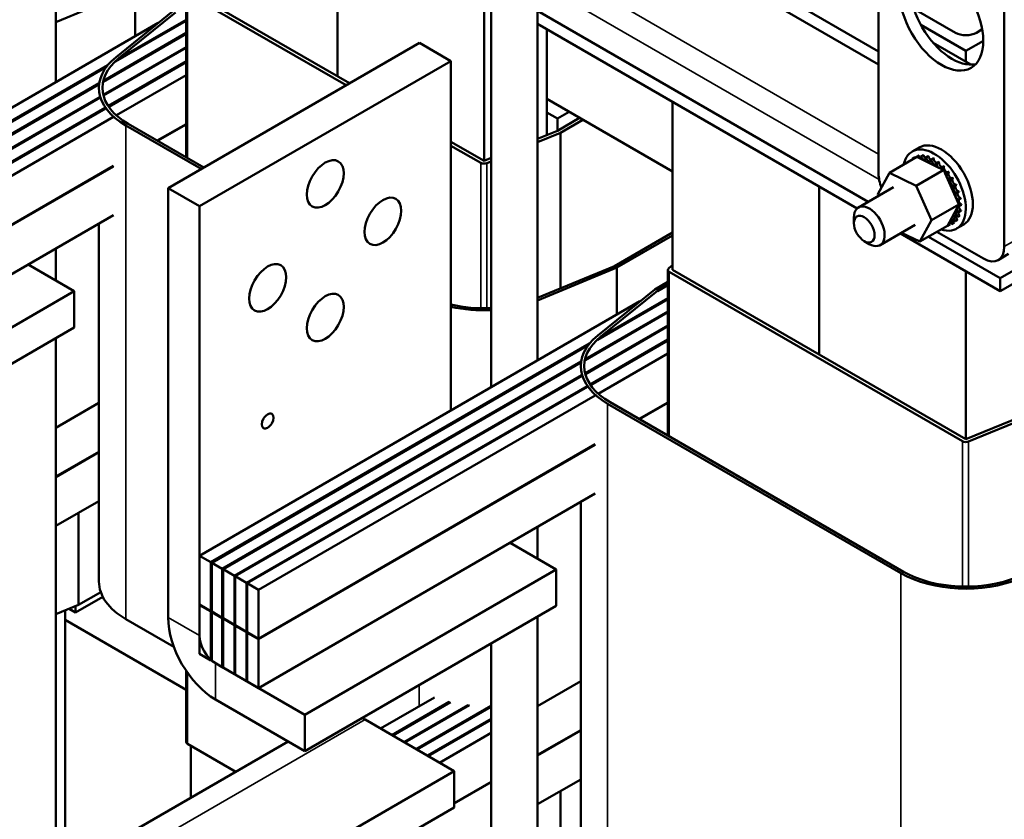
# Model space of a CAD drawing. Units: inches. Extents: x 0.05 to 2.15, y 0.02 to 1.67.
# Drawn here: x 1.68 to 1.92, y 0.98 to 1.18 of the extents above; entities that cross this region are included whole.
import ezdxf

# ---------------------------------------------------------------- set-up
doc = ezdxf.new("R2010")
doc.units = ezdxf.units.IN
doc.header["$LTSCALE"] = 0.1
doc.header["$MEASUREMENT"] = 0
doc.layers.add('Visible (ANSI)', color=7, linetype='Continuous', lineweight=50)
doc.layers.add('Visible Narrow (ANSI)', color=7, linetype='Continuous', lineweight=35)

msp = doc.modelspace()

# ---------------------------------------------------------------- linework, layer by layer
at = {"layer": 'Visible (ANSI)'}
for p, q in [((1.69296, 1.26359), (1.69296, 1.16222)), ((1.89133, 1.16959), (1.82782, 1.20625)), ((1.76085, 1.16362), (1.76085, 1.2041)), ((1.76085, 1.16362), (1.76085, 1.2041)), ((1.89133, 1.16646), (1.82512, 1.20469)), ((1.79793, 1.19652), (1.79793, 1.08868)), ((1.80913, 1.19652), (1.80913, 1.09515)), ((1.89133, 1.1401), (1.89133, 1.19842)), ((1.69296, 1.17668), (1.71208, 1.18457)), ((1.71208, 1.17325), (1.71208, 1.18457)), ((1.72435, 1.1441), (1.72435, 1.18403)), ((1.76297, 1.16146), (1.72469, 1.18357)), ((1.76378, 1.16193), (1.72549, 1.18403)), ((1.79621, 1.14321), (1.79621, 1.18368)), ((1.89983, 1.17989), (1.90985, 1.17411)), ((1.92164, 1.18092), (1.92164, 1.1226)), ((1.72117, 1.17932), (1.70748, 1.16825)), ((1.70817, 1.16796), (1.72182, 1.179)), ((1.88879, 1.13335), (1.80913, 1.17935)), ((1.61145, 1.11516), (1.71763, 1.17646)), ((1.72435, 1.17696), (1.70738, 1.16716)), ((1.72435, 1.17719), (1.70819, 1.16786)), ((1.88613, 1.13176), (1.80913, 1.17622)), ((1.91237, 1.16973), (1.90149, 1.17601)), ((1.70438, 1.16228), (1.72435, 1.17381)), ((1.72435, 1.17404), (1.70445, 1.16255)), ((1.81136, 1.14946), (1.81136, 1.17493)), ((1.9149, 1.17411), (1.91633, 1.17493)), ((1.72435, 1.17066), (1.70441, 1.15914)), ((1.70446, 1.15894), (1.72435, 1.17043)), ((1.78065, 1.17167), (1.72004, 1.13668)), ((1.78065, 1.17167), (1.78823, 1.16729)), ((1.90449, 1.17164), (1.91353, 1.16643)), ((1.91659, 1.17216), (1.91237, 1.16973)), ((1.91237, 1.16709), (1.91237, 1.16973)), ((1.70549, 1.1663), (1.61418, 1.11358)), ((1.70516, 1.16587), (1.61438, 1.11346)), ((1.72435, 1.16728), (1.7056, 1.15645)), ((1.72435, 1.16704), (1.70571, 1.15628)), ((1.72762, 1.1323), (1.78823, 1.16729)), ((1.78823, 1.16729), (1.78823, 1.08308)), ((1.70756, 1.1542), (1.72435, 1.16389)), ((1.70344, 1.16197), (1.6169, 1.11201)), ((1.61711, 1.11189), (1.70341, 1.16172)), ((1.70363, 1.15869), (1.61983, 1.11032)), ((1.62003, 1.1102), (1.70369, 1.15849)), ((1.70335, 1.1607), (1.70335, 1.16082)), ((1.84166, 1.14064), (1.81136, 1.15814)), ((1.84166, 1.11696), (1.84166, 1.15744)), ((1.70488, 1.15604), (1.62276, 1.10862)), ((1.705, 1.15587), (1.62296, 1.10851)), ((1.62569, 1.10693), (1.70686, 1.1538)), ((1.81136, 1.15487), (1.81388, 1.15341)), ((1.81388, 1.15341), (1.81671, 1.15505)), ((1.70984, 1.15178), (1.72802, 1.14128)), ((1.72863, 1.14163), (1.71044, 1.15213)), ((1.72435, 1.15211), (1.71741, 1.14811)), ((1.72435, 1.152), (1.71751, 1.14805)), ((1.81924, 1.15359), (1.81388, 1.1505)), ((1.81388, 1.1505), (1.81388, 1.15341)), ((1.82004, 1.15312), (1.81462, 1.14999)), ((1.81388, 1.1505), (1.80913, 1.14854)), ((1.81462, 1.14999), (1.80913, 1.14773)), ((1.81462, 1.11249), (1.81462, 1.14999)), ((1.79621, 1.14321), (1.78823, 1.14782)), ((1.7954, 1.14274), (1.78823, 1.14688)), ((1.90113, 1.14646), (1.89941, 1.14547)), ((1.90043, 1.14421), (1.90096, 1.14451)), ((1.90048, 1.14422), (1.90101, 1.14453)), ((1.90154, 1.14431), (1.90207, 1.14461)), ((1.9016, 1.14431), (1.90212, 1.14461)), ((1.90275, 1.14409), (1.90328, 1.14439)), ((1.90281, 1.14407), (1.90334, 1.14437)), ((1.70686, 1.14202), (1.62569, 1.09515)), ((1.70686, 1.1419), (1.62569, 1.09503)), ((1.79793, 1.14392), (1.79621, 1.14321)), ((1.79793, 1.14311), (1.79687, 1.14267)), ((1.89393, 1.14033), (1.90057, 1.14417)), ((1.89873, 1.14311), (1.89925, 1.14341)), ((1.89951, 1.14382), (1.90004, 1.14412)), ((1.90155, 1.14369), (1.90057, 1.14417)), ((1.90571, 1.14167), (1.90155, 1.14369)), ((1.90402, 1.14355), (1.90455, 1.14385)), ((1.90408, 1.14352), (1.90461, 1.14382)), ((1.9053, 1.14272), (1.90582, 1.14302)), ((1.90536, 1.14267), (1.90589, 1.14297)), ((1.90653, 1.14162), (1.90706, 1.14193)), ((1.90659, 1.14156), (1.90712, 1.14187)), ((1.89114, 1.13519), (1.89393, 1.14033)), ((1.89393, 1.14033), (1.90038, 1.13719)), ((1.90038, 1.13719), (1.90703, 1.14103)), ((1.90628, 1.14139), (1.90571, 1.14167)), ((1.90654, 1.14126), (1.90628, 1.14139)), ((1.90703, 1.14103), (1.90654, 1.14126)), ((1.90741, 1.14017), (1.90703, 1.14103)), ((1.91023, 1.13381), (1.90741, 1.14017)), ((1.90768, 1.14031), (1.90821, 1.14061)), ((1.90774, 1.14024), (1.90826, 1.14054)), ((1.90038, 1.13719), (1.90405, 1.12891)), ((1.9087, 1.13882), (1.90922, 1.13913)), ((1.90874, 1.13875), (1.90927, 1.13905)), ((1.90954, 1.13722), (1.91007, 1.13753)), ((1.90958, 1.13714), (1.91011, 1.13745)), ((1.72004, 1.13668), (1.72004, 1.03321)), ((1.72004, 1.13668), (1.72762, 1.1323)), ((1.87702, 1.09655), (1.87702, 1.13703)), ((1.87702, 1.09655), (1.87702, 1.13703)), ((1.89492, 1.13689), (1.88646, 1.13201)), ((1.89131, 1.13481), (1.89114, 1.13519)), ((1.91019, 1.13557), (1.91071, 1.13588)), ((1.91021, 1.13549), (1.91074, 1.1358)), ((1.90405, 1.12891), (1.91069, 1.13275)), ((1.91016, 1.13177), (1.9105, 1.13239)), ((1.91069, 1.13275), (1.91023, 1.13381)), ((1.9105, 1.13239), (1.91057, 1.13251)), ((1.91057, 1.13251), (1.91069, 1.13275)), ((1.9106, 1.13394), (1.91112, 1.13424)), ((1.91061, 1.13386), (1.91114, 1.13416)), ((1.91077, 1.13238), (1.91129, 1.13268)), ((1.91077, 1.1323), (1.91129, 1.13261)), ((1.70686, 1.13012), (1.62569, 1.08325)), ((1.72762, 1.02884), (1.72762, 1.1323)), ((1.90839, 1.12849), (1.91016, 1.13177)), ((1.91035, 1.12971), (1.91088, 1.13001)), ((1.91067, 1.13088), (1.9112, 1.13119)), ((1.91068, 1.13095), (1.91121, 1.13125)), ((1.70335, 1.04185), (1.70335, 1.12809)), ((1.88537, 1.12821), (1.88537, 1.12961)), ((1.90017, 1.12781), (1.8917, 1.12292)), ((1.90405, 1.12891), (1.90126, 1.12377)), ((1.90126, 1.12377), (1.90791, 1.12761)), ((1.90791, 1.12761), (1.90794, 1.12767)), ((1.90794, 1.12767), (1.90798, 1.12774)), ((1.90798, 1.12774), (1.90839, 1.12849)), ((1.90805, 1.12757), (1.90857, 1.12787)), ((1.90897, 1.12796), (1.90949, 1.12826)), ((1.90901, 1.12799), (1.90954, 1.12829)), ((1.90976, 1.12867), (1.91028, 1.12897)), ((1.90979, 1.12871), (1.91031, 1.12901)), ((1.91184, 1.1279), (1.91012, 1.12691)), ((1.91033, 1.12966), (1.91086, 1.12996)), ((1.84166, 1.12595), (1.82769, 1.11788)), ((1.82824, 1.1175), (1.84166, 1.12525)), ((1.92066, 1.11183), (1.89657, 1.12574)), ((1.90126, 1.12377), (1.89687, 1.12591)), ((1.91659, 1.11969), (1.90538, 1.12615)), ((1.88787, 1.12388), (1.88908, 1.12318)), ((1.92066, 1.11496), (1.90332, 1.12496)), ((1.69296, 1.12209), (1.69296, 1.1144)), ((1.92268, 1.12079), (1.92016, 1.11933)), ((1.6863, 1.11825), (1.69741, 1.11183)), ((1.84073, 1.11735), (1.84166, 1.1181)), ((1.92066, 1.11496), (1.92664, 1.11841)), ((1.82769, 1.11788), (1.80913, 1.11022)), ((1.80913, 1.10962), (1.82824, 1.1175)), ((1.82824, 1.10618), (1.82824, 1.1175)), ((1.84052, 1.07703), (1.84052, 1.11696)), ((1.91156, 1.07567), (1.84085, 1.1165)), ((1.91237, 1.07614), (1.84166, 1.11696)), ((1.91237, 1.07614), (1.91237, 1.11661)), ((1.92778, 1.11594), (1.92066, 1.11183)), ((1.84052, 1.11409), (1.83734, 1.11225)), ((1.83799, 1.11193), (1.84052, 1.11339)), ((1.92066, 1.11183), (1.92066, 1.11496)), ((1.6368, 1.07684), (1.69741, 1.11183)), ((1.69741, 1.11183), (1.69741, 1.10308)), ((1.83734, 1.11225), (1.82364, 1.10118)), ((1.82434, 1.10089), (1.83799, 1.11193)), ((1.83799, 1.11181), (1.84052, 1.11327)), ((1.83799, 1.11181), (1.83799, 1.11193)), ((1.72762, 1.04809), (1.8338, 1.10939)), ((1.84052, 1.10989), (1.82355, 1.10009)), ((1.84052, 1.11012), (1.82435, 1.10079)), ((1.82055, 1.09521), (1.84052, 1.10674)), ((1.84052, 1.10697), (1.82062, 1.09548)), ((1.6368, 1.06809), (1.69741, 1.10308)), ((1.84052, 1.10359), (1.82058, 1.09208)), ((1.82063, 1.09187), (1.84052, 1.10336)), ((1.69296, 1.10051), (1.69296, 0.91366)), ((1.82166, 1.09923), (1.73034, 1.04651)), ((1.84052, 1.10021), (1.82177, 1.08938)), ((1.84052, 1.09997), (1.82188, 1.08921)), ((1.82132, 1.09881), (1.73055, 1.0464)), ((1.82373, 1.08713), (1.84052, 1.09682)), ((1.81961, 1.0949), (1.73307, 1.04494)), ((1.73327, 1.04482), (1.81957, 1.09465)), ((1.81952, 1.09364), (1.81952, 1.09375)), ((1.81979, 1.09162), (1.736, 1.04325)), ((1.7362, 1.04313), (1.81985, 1.09142)), ((1.82105, 1.08897), (1.73893, 1.04155)), ((1.82116, 1.0888), (1.73913, 1.04144)), ((1.70335, 1.08493), (1.69296, 1.07893)), ((1.74186, 1.03986), (1.82303, 1.08673)), ((1.89732, 1.04424), (1.82661, 1.08506)), ((1.84052, 1.08504), (1.83358, 1.08104)), ((1.84052, 1.08493), (1.83368, 1.08098)), ((1.826, 1.08471), (1.89672, 1.04389)), ((1.93005, 1.08343), (1.91237, 1.07614)), ((1.93079, 1.08292), (1.91304, 1.0756)), ((1.70335, 1.07315), (1.69296, 1.06715)), ((1.70335, 1.07304), (1.69296, 1.06704)), ((1.82303, 1.07495), (1.74186, 1.02808)), ((1.82303, 1.07483), (1.74186, 1.02797)), ((1.70335, 1.06126), (1.69296, 1.05526)), ((1.82303, 1.06305), (1.74186, 1.01618)), ((1.81952, 0.97478), (1.81952, 1.06102)), ((1.69846, 1.03627), (1.69846, 1.05843)), ((1.80913, 1.05502), (1.80913, 1.04733)), ((1.80247, 1.05118), (1.81358, 1.04476)), ((1.73034, 1.04651), (1.72762, 1.04809)), ((1.72762, 1.04809), (1.72762, 1.03631)), ((1.73034, 1.03473), (1.73034, 1.04651)), ((1.73307, 1.04494), (1.73055, 1.0464)), ((1.73055, 1.0464), (1.73055, 1.03461)), ((1.73307, 1.03316), (1.73307, 1.04494)), ((1.736, 1.04325), (1.73327, 1.04482)), ((1.73327, 1.04482), (1.73327, 1.03304)), ((1.75297, 1.00977), (1.81358, 1.04476)), ((1.81358, 1.04476), (1.81358, 1.03601)), ((1.736, 1.03146), (1.736, 1.04325)), ((1.73893, 1.04155), (1.7362, 1.04313)), ((1.7362, 1.04313), (1.7362, 1.03135)), ((1.73893, 1.02977), (1.73893, 1.04155)), ((1.73913, 1.04144), (1.73913, 1.02966)), ((1.74186, 1.03986), (1.73913, 1.04144)), ((1.74186, 1.02808), (1.74186, 1.03986)), ((1.69772, 1.03442), (1.70427, 1.0382)), ((1.69846, 1.03627), (1.70378, 1.03934)), ((1.69296, 1.034), (1.69846, 1.03627)), ((1.69615, 1.03532), (1.69772, 1.03442)), ((1.69772, 1.03442), (1.69772, 1.03596)), ((1.72762, 1.03631), (1.73034, 1.03473)), ((1.72772, 1.03625), (1.72762, 1.03619)), ((1.73034, 1.03461), (1.72762, 1.03619)), ((1.72762, 1.03619), (1.72762, 1.02441)), ((1.75297, 1.00102), (1.81358, 1.03601)), ((1.69519, 0.96435), (1.69519, 1.03492)), ((1.70984, 1.03281), (1.72143, 1.02611)), ((1.73055, 1.03485), (1.73034, 1.03473)), ((1.73055, 1.03473), (1.73034, 1.03461)), ((1.73034, 1.02283), (1.73034, 1.03461)), ((1.73055, 1.03461), (1.73307, 1.03316)), ((1.73065, 1.03456), (1.73055, 1.0345)), ((1.73307, 1.03304), (1.73055, 1.0345)), ((1.73055, 1.0345), (1.73055, 1.02272)), ((1.73307, 1.03316), (1.73327, 1.03327)), ((1.73327, 1.03316), (1.73307, 1.03304)), ((1.73307, 1.02126), (1.73307, 1.03304)), ((1.73327, 1.03304), (1.736, 1.03146)), ((1.73337, 1.03298), (1.73327, 1.03292)), ((1.736, 1.03135), (1.73327, 1.03292)), ((1.73327, 1.03292), (1.73327, 1.02114)), ((1.80913, 1.03344), (1.80913, 0.84659)), ((1.69519, 1.03261), (1.72435, 1.01577)), ((1.7362, 1.03158), (1.736, 1.03146)), ((1.7362, 1.03146), (1.736, 1.03135)), ((1.736, 1.01957), (1.736, 1.03135)), ((1.7362, 1.03135), (1.73893, 1.02977)), ((1.7363, 1.03129), (1.7362, 1.03123)), ((1.73893, 1.02966), (1.7362, 1.03123)), ((1.7362, 1.03123), (1.7362, 1.01945)), ((1.73913, 1.02989), (1.73893, 1.02977)), ((1.73913, 1.02977), (1.73893, 1.02966)), ((1.73893, 1.01788), (1.73893, 1.02966)), ((1.73913, 1.02966), (1.74186, 1.02808)), ((1.73923, 1.0296), (1.73913, 1.02954)), ((1.73913, 1.02954), (1.73913, 1.01776)), ((1.74186, 1.02797), (1.73913, 1.02954)), ((1.74186, 1.01618), (1.74186, 1.02797)), ((1.79793, 1.02698), (1.79793, 0.84659)), ((1.72762, 1.02441), (1.73034, 1.02283)), ((1.73055, 1.02272), (1.73307, 1.02126)), ((1.73145, 1.02219), (1.75297, 1.00977)), ((1.73327, 1.02138), (1.73307, 1.02126)), ((1.73327, 1.02114), (1.736, 1.01957)), ((1.72435, 1.00324), (1.72435, 1.02041)), ((1.7362, 1.01968), (1.736, 1.01957)), ((1.7362, 1.01945), (1.73893, 1.01788)), ((1.73913, 1.01799), (1.73893, 1.01788)), ((1.73913, 1.01776), (1.74186, 1.01618)), ((1.81952, 1.01786), (1.80913, 1.01187)), ((1.78424, 1.01394), (1.77125, 1.00645)), ((1.73145, 1.01344), (1.75297, 1.00102)), ((1.78783, 1.01287), (1.77398, 1.00487)), ((1.78812, 1.0128), (1.77418, 1.00475)), ((1.79238, 1.01211), (1.77691, 1.00318)), ((1.79272, 1.01207), (1.77711, 1.00306)), ((1.79793, 1.01193), (1.77984, 1.00149)), ((1.79793, 1.0117), (1.78004, 1.00137)), ((1.75297, 1.00977), (1.75297, 1.00102)), ((1.76752, 1.0086), (1.78903, 0.99618)), ((1.79793, 1.00878), (1.78257, 0.99991)), ((1.79793, 1.00855), (1.78277, 0.9998)), ((1.79793, 1.0054), (1.7855, 0.99822)), ((1.81952, 1.00608), (1.80913, 1.00008)), ((1.81952, 1.00597), (1.80913, 0.99997)), ((1.69884, 0.97441), (1.74895, 1.00334)), ((1.72469, 1.00277), (1.73632, 0.99605)), ((1.72549, 0.9898), (1.72549, 1.0023)), ((1.78903, 0.99618), (1.72842, 0.96119)), ((1.78903, 0.98743), (1.78903, 0.99618)), ((1.79793, 0.99362), (1.78903, 0.98848)), ((1.79793, 0.9935), (1.78903, 0.98837)), ((1.81952, 0.99419), (1.80913, 0.98819)), ((1.81462, 0.9692), (1.81462, 0.99136)), ((1.78903, 0.98743), (1.72842, 0.95244))]:
    msp.add_line(p, q, dxfattribs=at)
for centre, major_axis in [((1.90648, 1.17801), (-0.00714, 0.01237)), ((1.75792, 1.13767), (0.00314, 0.00544)), ((1.77181, 1.12866), (0.00314, 0.00544)), ((1.88787, 1.12677), (0.00176, -0.00306)), ((1.74403, 1.11262), (0.00314, 0.00544)), ((1.75792, 1.10547), (0.00314, 0.00544)), ((1.74403, 1.08054), (0.00099, 0.00171))]:
    msp.add_ellipse(centre, major_axis=major_axis, ratio=0.57735, dxfattribs=at)
for centre, major_axis, start_param, end_param in [((1.90901, 1.17947), (-0.00714, 0.01237), 0.177711, 2.963882), ((1.91237, 1.17556), (0.00357, 0), 3.926991, 5.497787), ((1.72549, 1.16082), (-0.02214, 0), 5.662936, 7.068583), ((1.72549, 1.16082), (-0.02129, 0), 5.662936, 7.068583), ((1.90477, 1.13619), (-0.00536, 0.00928), 2.568439, 6.856338), ((1.90648, 1.13718), (-0.00536, 0.00928), 3.141593, 6.283185), ((1.90424, 1.13589), (-0.00462, 0.008), 6.110966, 6.120511), ((1.89996, 1.14405), (-0.000431, 0.000747), 4.467944, 4.596416), ((1.901, 1.1443), (0.000431, -0.000747), 4.493469, 4.604269), ((1.90477, 1.13619), (-0.00462, 0.008), 6.110966, 6.120511), ((1.90152, 1.14461), (-0.000431, 0.000747), 1.351876, 2.486373), ((1.90424, 1.13589), (-0.00462, 0.008), 5.914616, 5.924162), ((1.901, 1.1443), (0.000431, -0.000747), 0.35435, 1.258474), ((1.90217, 1.14423), (0.000431, -0.000747), 4.297119, 7.34531), ((1.90477, 1.13619), (-0.00462, 0.008), 5.914616, 5.924162), ((1.90269, 1.14454), (-0.000431, 0.000747), 1.155526, 2.486373), ((1.90477, 1.13619), (-0.00462, 0.008), 5.718267, 5.727812), ((1.90394, 1.14415), (-0.000431, 0.000747), 0.959177, 2.486373), ((1.79621, 1.14321), (-0.00114, 0), 0.785398, 2.191046), ((1.90424, 1.13589), (-0.00462, 0.008), 0.22048, 0.224053), ((1.89908, 1.14348), (0.000431, -0.000747), 4.886168, 4.89474), ((1.8996, 1.14379), (-0.000431, 0.000747), 1.744575, 1.753147), ((1.90424, 1.13589), (-0.00462, 0.008), 0.02413, 0.033676), ((1.89908, 1.14348), (-0.000431, 0.000747), 4.530038, 4.792766), ((1.89996, 1.14405), (0.000431, -0.000747), 4.689818, 4.956834), ((1.90048, 1.14435), (-0.000431, 0.000747), 1.548226, 1.815241), ((1.90424, 1.13589), (0.00462, -0.008), 2.576674, 2.58622), ((1.90341, 1.14384), (0.000431, -0.000747), 4.10077, 7.14896), ((1.90424, 1.13589), (0.00462, -0.008), 2.380325, 2.38987), ((1.90469, 1.14315), (0.000431, -0.000747), 3.90442, 6.952611), ((1.90477, 1.13619), (-0.00462, 0.008), 5.521917, 5.531463), ((1.90522, 1.14345), (-0.000431, 0.000747), 0.762827, 2.486373), ((1.90424, 1.13589), (0.00462, -0.008), 2.183975, 2.193521), ((1.90595, 1.14217), (0.000431, -0.000747), 3.708071, 5.090811), ((1.90477, 1.13619), (-0.00462, 0.008), 5.325568, 5.335113), ((1.90648, 1.14248), (-0.000431, 0.000747), 0.566478, 2.668517), ((1.90768, 1.14126), (0.000431, -0.000747), 3.511721, 6.006459), ((1.90477, 1.13619), (-0.00462, 0.008), 5.129218, 5.138764), ((1.89638, 1.13718), (-0.00357, 0.00619), 0.785398, 1.309305), ((1.90595, 1.14217), (0.000431, -0.000747), 6.062166, 6.756261), ((1.90424, 1.13589), (0.00462, -0.008), 1.987626, 1.997171), ((1.90715, 1.14096), (-0.000431, 0.000747), 0.370128, 0.849421), ((1.90715, 1.14096), (0.000431, -0.000747), 5.931109, 6.559912), ((1.90824, 1.13955), (-0.000431, 0.000747), 0.173779, 3.221969), ((1.90424, 1.13589), (0.00462, -0.008), 1.791276, 1.800822), ((1.90876, 1.13985), (0.000431, -0.000747), 3.315371, 6.202809), ((1.90477, 1.13619), (-0.00462, 0.008), 4.932869, 4.942414), ((1.90917, 1.13799), (-0.000431, 0.000747), 6.260615, 9.308805), ((1.90424, 1.13589), (0.00462, -0.008), 1.594927, 1.604472), ((1.90969, 1.1383), (0.000431, -0.000747), 3.164163, 6.167212), ((1.90477, 1.13619), (-0.00462, 0.008), 4.736519, 4.746065), ((1.90991, 1.13636), (-0.000431, 0.000747), 6.064265, 9.112456), ((1.90424, 1.13589), (0.00462, -0.008), 1.398577, 1.408122), ((1.91043, 1.13667), (0.000431, -0.000747), 3.360513, 5.970863), ((1.90477, 1.13619), (-0.00462, 0.008), 4.54017, 4.549715), ((1.91043, 1.13471), (-0.000431, 0.000747), 5.867915, 8.916106), ((1.90424, 1.13589), (0.00462, -0.008), 1.202228, 1.211773), ((1.91096, 1.13501), (-0.000431, 0.000747), 0.41527, 2.632921), ((1.90477, 1.13619), (-0.00462, 0.008), 4.34382, 4.353366), ((1.88908, 1.12747), (0.00262, -0.00454), 5.497787, 10.210176), ((1.91072, 1.13311), (-0.000431, 0.000747), 5.671566, 6.432379), ((1.91075, 1.13161), (-0.000431, 0.000747), 5.475216, 5.925903), ((1.91072, 1.13311), (0.000431, -0.000747), 5.245796, 5.578164), ((1.90424, 1.13589), (0.00462, -0.008), 1.005878, 1.015423), ((1.91124, 1.13341), (-0.000431, 0.000747), 0.611619, 2.436571), ((1.91128, 1.13191), (-0.000431, 0.000747), 0.65522, 2.240222), ((1.90424, 1.13589), (0.00462, -0.008), 0.809528, 0.819074), ((1.90477, 1.13619), (-0.00462, 0.008), 4.147471, 4.157016), ((1.90477, 1.13619), (-0.00462, 0.008), 3.951121, 3.960666), ((1.91009, 1.12915), (-0.000431, 0.000747), 5.082517, 8.130708), ((1.91054, 1.13027), (-0.000431, 0.000747), 5.278867, 8.327057), ((1.91075, 1.13161), (0.000431, -0.000747), 4.179877, 5.381814), ((1.91107, 1.13058), (-0.000431, 0.000747), 0.65522, 2.043872), ((1.90424, 1.13589), (0.00462, -0.008), 0.613179, 0.622724), ((1.90477, 1.13619), (-0.00462, 0.008), 3.558422, 3.567967), ((1.90477, 1.13619), (-0.00462, 0.008), 3.754772, 3.764317), ((1.90748, 1.12747), (-0.000431, 0.000747), 4.493469, 4.646943), ((1.90853, 1.12773), (0.000431, -0.000747), 4.376069, 4.596416), ((1.90853, 1.12773), (-0.000431, 0.000747), 4.689818, 5.72971), ((1.90905, 1.12803), (-0.000431, 0.000747), 0.65522, 1.454823), ((1.90941, 1.1283), (-0.000431, 0.000747), 4.886168, 7.934358), ((1.90424, 1.13589), (0.00462, -0.008), 0.02413, 0.033676), ((1.90993, 1.1286), (-0.000431, 0.000747), 0.65522, 1.651173), ((1.90477, 1.13619), (0.00462, -0.008), 0.02413, 0.033676), ((1.90424, 1.13589), (0.00462, -0.008), 0.22048, 0.230025), ((1.91061, 1.12946), (-0.000431, 0.000747), 0.65522, 1.847523), ((1.90477, 1.13619), (0.00462, -0.008), 0.22048, 0.230025), ((1.90424, 1.13589), (0.00462, -0.008), 0.416829, 0.426375), ((1.90424, 1.13589), (0.00462, -0.008), 6.110966, 6.120511), ((1.91659, 1.12552), (0.00357, -0.00619), 5.497787, 7.068583), ((1.84166, 1.11696), (-0.00114, 0), 5.662936, 7.068583), ((1.79621, 1.12), (-0.02129, 0), 1.186498, 1.65186), ((1.79621, 1.12), (0.02214, 0), 4.343696, 4.790308), ((1.84166, 1.09375), (-0.02214, 0), 5.662936, 7.068583), ((1.84166, 1.09375), (-0.02129, 0), 5.662936, 7.068583), ((1.91237, 1.07614), (-0.00114, 0), 0.785398, 2.191046), ((1.91237, 1.05293), (0.02214, 0), 3.926991, 5.332638), ((1.91237, 1.05293), (-0.02129, 0), 0.785398, 2.191046), ((1.72549, 1.04185), (-0.02214, 0), 0, 0.785398), ((1.73145, 1.02662), (0.00807, -0.01398), 3.926991, 5.497787), ((1.73145, 1.02662), (0.00271, -0.0047), 3.926991, 5.497787), ((1.76752, 0.99542), (0.00807, -0.01398), 2.356194, 2.420235), ((1.72549, 1.00324), (-0.00114, 0), 0, 0.785398)]:
    msp.add_ellipse(centre, major_axis=major_axis, ratio=0.57735, start_param=start_param, end_param=end_param, dxfattribs=at)
at = {"layer": 'Visible Narrow (ANSI)'}
for p, q in [((1.80913, 1.19232), (1.89133, 1.14486)), ((1.89146, 1.13872), (1.80913, 1.18625)), ((1.72469, 1.14391), (1.72469, 1.18357)), ((1.70817, 1.16762), (1.70817, 1.16796)), ((1.70984, 1.03281), (1.70984, 1.15178)), ((1.7954, 1.10772), (1.7954, 1.14274)), ((1.79687, 1.10771), (1.79687, 1.14267)), ((1.92416, 1.12406), (1.92164, 1.1226)), ((1.84085, 1.07684), (1.84085, 1.1165)), ((1.82434, 1.10055), (1.82434, 1.10089)), ((1.826, 0.96574), (1.826, 1.08471)), ((1.91156, 1.04065), (1.91156, 1.07567)), ((1.91304, 1.04064), (1.91304, 1.0756)), ((1.89672, 0.94474), (1.89672, 1.04389)), ((1.72004, 1.03321), (1.72762, 1.02884)), ((1.73145, 1.02219), (1.73145, 1.01344)), ((1.72469, 1.00277), (1.72469, 1.01992)), ((1.78055, 1.01181), (1.78055, 1.01694)), ((1.76752, 1.0086), (1.70691, 0.97361))]:
    msp.add_line(p, q, dxfattribs=at)

doc.saveas('drawing.dxf')
